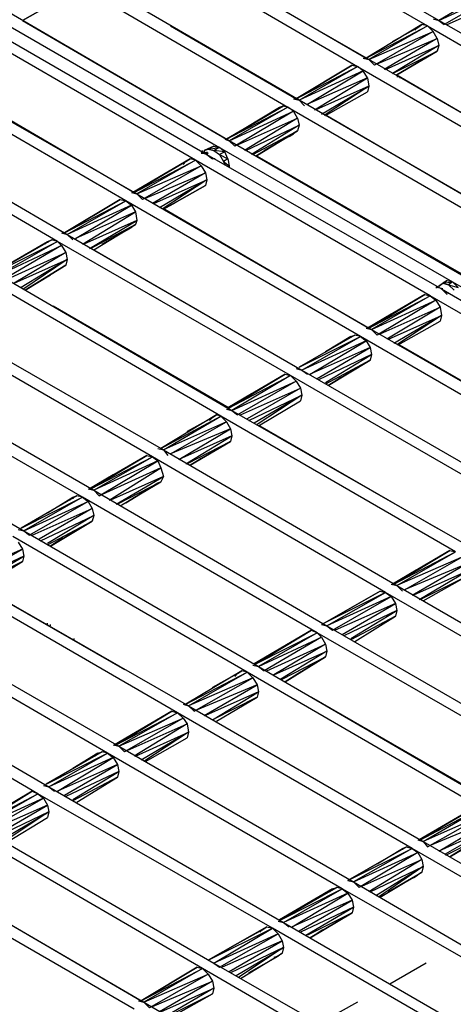
# Model space of a CAD drawing. Units: inches. Extents: x 7.5 to 17, y 2.23 to 9.58.
# Drawn here: x 12.93 to 13.24, y 5.09 to 5.79 of the extents above; entities that cross this region are included whole.
import ezdxf

# ---------------------------------------------------------------- set-up
doc = ezdxf.new("R2010")
doc.units = ezdxf.units.IN
doc.header["$MEASUREMENT"] = 0

msp = doc.modelspace()

# ---------------------------------------------------------------- linework, layer by layer
for p, q in [((13.055, 5.886), (13.222, 5.789)), ((13.23, 5.793), (13.062, 5.89)), ((13.18, 5.765), (13.013, 5.861)), ((13.005, 5.857), (13.172, 5.76)), ((13.032, 5.851), (13.178, 5.766)), ((13.13, 5.736), (12.963, 5.833)), ((12.955, 5.828), (13.122, 5.731)), ((13.272, 5.818), (13.23, 5.793)), ((12.962, 5.81), (12.932, 5.793)), ((12.932, 5.793), (12.962, 5.81)), ((13.23, 5.793), (13.276, 5.814)), ((13.276, 5.814), (13.234, 5.79)), ((13.236, 5.79), (13.279, 5.809)), ((13.08, 5.707), (12.913, 5.804)), ((12.896, 5.794), (13.064, 5.697)), ((12.905, 5.799), (13.073, 5.702)), ((13.226, 5.794), (13.23, 5.793)), ((13.056, 5.693), (12.888, 5.79)), ((12.932, 5.793), (13.078, 5.708)), ((13.038, 5.789), (13.128, 5.737)), ((13.218, 5.79), (13.178, 5.766)), ((13.218, 5.79), (13.178, 5.766)), ((13.178, 5.766), (13.222, 5.789)), ((13.222, 5.789), (13.18, 5.765)), ((13.197, 5.778), (13.215, 5.788)), ((13.197, 5.778), (13.215, 5.788)), ((13.215, 5.788), (13.213, 5.786)), ((13.215, 5.788), (13.218, 5.79)), ((13.215, 5.788), (13.218, 5.79)), ((13.222, 5.789), (13.218, 5.79)), ((13.222, 5.789), (13.39, 5.692)), ((13.226, 5.785), (13.222, 5.789)), ((13.398, 5.697), (13.23, 5.793)), ((13.23, 5.793), (13.234, 5.79)), ((13.18, 5.765), (13.226, 5.785)), ((13.226, 5.785), (13.184, 5.761)), ((13.186, 5.762), (13.229, 5.78)), ((13.229, 5.78), (13.191, 5.758)), ((13.229, 5.78), (13.226, 5.785)), ((13.229, 5.78), (13.23, 5.775)), ((13.192, 5.758), (13.23, 5.775)), ((13.23, 5.775), (13.197, 5.755)), ((13.23, 5.775), (13.229, 5.771)), ((13.176, 5.766), (13.18, 5.765)), ((13.197, 5.755), (13.229, 5.771)), ((13.229, 5.771), (13.2, 5.754)), ((13.2, 5.754), (13.229, 5.771)), ((13.006, 5.664), (12.839, 5.761)), ((12.846, 5.765), (13.014, 5.669)), ((13.128, 5.737), (13.168, 5.761)), ((13.168, 5.761), (13.128, 5.737)), ((13.128, 5.737), (13.172, 5.76)), ((13.13, 5.736), (13.172, 5.76)), ((13.168, 5.761), (13.172, 5.76)), ((13.172, 5.76), (13.34, 5.663)), ((13.176, 5.757), (13.172, 5.76)), ((13.348, 5.668), (13.18, 5.765)), ((13.18, 5.765), (13.184, 5.761)), ((12.866, 5.755), (13.012, 5.67)), ((13.176, 5.757), (13.13, 5.736)), ((13.136, 5.733), (13.176, 5.757)), ((13.179, 5.752), (13.136, 5.733)), ((13.141, 5.729), (13.179, 5.752)), ((13.179, 5.752), (13.176, 5.757)), ((13.179, 5.752), (13.18, 5.746)), ((13.2, 5.754), (13.346, 5.669)), ((13.2, 5.753), (13.201, 5.753)), ((13.203, 5.752), (13.202, 5.752)), ((13.108, 5.749), (13.109, 5.748)), ((13.18, 5.746), (13.142, 5.729)), ((13.146, 5.726), (13.18, 5.746)), ((13.18, 5.746), (13.148, 5.725)), ((13.18, 5.746), (13.179, 5.742)), ((13.149, 5.725), (13.179, 5.742)), ((13.149, 5.725), (13.179, 5.742)), ((12.957, 5.635), (12.789, 5.732)), ((12.797, 5.737), (12.964, 5.64)), ((13.078, 5.708), (13.119, 5.732)), ((13.119, 5.732), (13.078, 5.708)), ((13.119, 5.732), (13.078, 5.708)), ((13.119, 5.732), (13.078, 5.708)), ((13.078, 5.708), (13.122, 5.731)), ((13.078, 5.708), (13.116, 5.731)), ((13.078, 5.708), (13.116, 5.731)), ((13.122, 5.731), (13.08, 5.707)), ((13.116, 5.731), (13.113, 5.728)), ((13.116, 5.731), (13.119, 5.732)), ((13.116, 5.731), (13.119, 5.732)), ((13.116, 5.731), (13.116, 5.73)), ((13.119, 5.732), (13.122, 5.731)), ((13.122, 5.731), (13.29, 5.634)), ((13.126, 5.728), (13.122, 5.731)), ((13.126, 5.737), (13.13, 5.736)), ((13.298, 5.639), (13.13, 5.736)), ((13.13, 5.736), (13.134, 5.732)), ((13.08, 5.707), (13.126, 5.728)), ((13.126, 5.728), (13.084, 5.703)), ((13.129, 5.723), (13.126, 5.728)), ((13.15, 5.725), (13.296, 5.64)), ((13.086, 5.704), (13.129, 5.723)), ((13.129, 5.723), (13.091, 5.7)), ((13.092, 5.7), (13.13, 5.718)), ((13.13, 5.718), (13.096, 5.697)), ((13.129, 5.723), (13.13, 5.718)), ((13.13, 5.718), (13.129, 5.714)), ((13.097, 5.697), (13.129, 5.714)), ((13.129, 5.714), (13.099, 5.696)), ((13.099, 5.696), (13.129, 5.714)), ((13.126, 5.712), (13.105, 5.7)), ((13.105, 5.7), (13.126, 5.712)), ((13.123, 5.71), (13.126, 5.712)), ((13.129, 5.714), (13.126, 5.712)), ((13.129, 5.714), (13.126, 5.712)), ((13.167, 5.715), (13.168, 5.714)), ((13.069, 5.703), (13.062, 5.7)), ((13.069, 5.703), (13.062, 5.7)), ((13.065, 5.701), (13.069, 5.703)), ((13.069, 5.703), (13.065, 5.701)), ((13.069, 5.703), (13.073, 5.702)), ((13.077, 5.708), (13.08, 5.707)), ((13.248, 5.61), (13.08, 5.707)), ((13.08, 5.707), (13.084, 5.703)), ((13.061, 5.699), (13.06, 5.698)), ((13.06, 5.698), (13.061, 5.699)), ((13.064, 5.697), (13.06, 5.698)), ((13.06, 5.698), (13.065, 5.698)), ((13.061, 5.699), (13.061, 5.7)), ((13.065, 5.698), (13.061, 5.699)), ((13.062, 5.7), (13.065, 5.701)), ((13.062, 5.7), (13.065, 5.701)), ((13.062, 5.7), (13.062, 5.699)), ((13.064, 5.699), (13.064, 5.698)), ((13.065, 5.698), (13.064, 5.697)), ((13.064, 5.697), (13.068, 5.694)), ((13.064, 5.697), (13.232, 5.601)), ((13.065, 5.701), (13.073, 5.702)), ((13.065, 5.701), (13.069, 5.7)), ((13.073, 5.702), (13.069, 5.7)), ((13.069, 5.7), (13.073, 5.697)), ((13.077, 5.699), (13.069, 5.7)), ((13.073, 5.702), (13.24, 5.606)), ((13.077, 5.699), (13.073, 5.702)), ((13.077, 5.699), (13.073, 5.697)), ((13.073, 5.697), (13.076, 5.692)), ((13.073, 5.697), (13.079, 5.694)), ((13.079, 5.694), (13.077, 5.699)), ((13.1, 5.696), (13.246, 5.612)), ((12.872, 5.693), (12.962, 5.641)), ((13.052, 5.694), (13.011, 5.67)), ((13.052, 5.694), (13.011, 5.67)), ((13.011, 5.67), (13.049, 5.692)), ((13.011, 5.67), (13.049, 5.692)), ((13.052, 5.694), (13.012, 5.67)), ((13.052, 5.694), (13.012, 5.67)), ((13.012, 5.67), (13.056, 5.693)), ((13.056, 5.693), (13.014, 5.669)), ((13.014, 5.669), (13.06, 5.689)), ((13.06, 5.689), (13.018, 5.665)), ((13.049, 5.692), (13.047, 5.69)), ((13.049, 5.692), (13.052, 5.694)), ((13.049, 5.692), (13.052, 5.694)), ((13.056, 5.693), (13.052, 5.694)), ((13.224, 5.596), (13.056, 5.693)), ((13.056, 5.693), (13.06, 5.689)), ((13.06, 5.689), (13.063, 5.684)), ((13.069, 5.694), (13.068, 5.694)), ((13.07, 5.694), (13.069, 5.694)), ((13.079, 5.694), (13.076, 5.692)), ((13.076, 5.692), (13.077, 5.69)), ((13.076, 5.692), (13.08, 5.689)), ((13.079, 5.694), (13.08, 5.689)), ((13.08, 5.689), (13.08, 5.688)), ((13.08, 5.689), (13.08, 5.688)), ((13.02, 5.666), (13.063, 5.684)), ((13.063, 5.684), (13.025, 5.662)), ((13.063, 5.684), (13.064, 5.679)), ((13.026, 5.662), (13.064, 5.679)), ((13.064, 5.679), (13.03, 5.659)), ((13.064, 5.679), (13.032, 5.658)), ((13.033, 5.658), (13.063, 5.675)), ((13.063, 5.675), (13.033, 5.658)), ((13.063, 5.675), (13.033, 5.658)), ((13.033, 5.658), (13.063, 5.675)), ((13.064, 5.679), (13.063, 5.675)), ((13.01, 5.67), (13.014, 5.669)), ((13.014, 5.669), (13.018, 5.665)), ((13.014, 5.669), (13.182, 5.572)), ((12.962, 5.641), (13.002, 5.665)), ((13.002, 5.665), (12.962, 5.641)), ((12.962, 5.641), (13.006, 5.664)), ((12.964, 5.64), (13.006, 5.664)), ((13.01, 5.661), (12.964, 5.64)), ((12.97, 5.637), (13.01, 5.661)), ((13.002, 5.665), (13.006, 5.664)), ((13.174, 5.567), (13.006, 5.664)), ((13.006, 5.664), (13.01, 5.661)), ((13.01, 5.661), (13.013, 5.656)), ((13.033, 5.658), (13.042, 5.663)), ((13.033, 5.658), (13.042, 5.663)), ((13.013, 5.656), (12.97, 5.637)), ((12.975, 5.633), (13.013, 5.656)), ((13.013, 5.656), (13.014, 5.65)), ((13.034, 5.658), (13.18, 5.573)), ((13.014, 5.65), (12.976, 5.633)), ((12.98, 5.63), (13.014, 5.65)), ((13.013, 5.647), (12.981, 5.63)), ((12.983, 5.629), (13.013, 5.647)), ((12.983, 5.629), (13.013, 5.647)), ((13.013, 5.647), (13.01, 5.645)), ((13.013, 5.647), (13.01, 5.645)), ((13.014, 5.65), (13.013, 5.647)), ((12.96, 5.641), (12.964, 5.64)), ((12.964, 5.64), (12.968, 5.636)), ((12.964, 5.64), (13.132, 5.543)), ((12.989, 5.633), (13.01, 5.645)), ((13.01, 5.645), (12.989, 5.633)), ((13.01, 5.645), (13.007, 5.643)), ((12.953, 5.636), (12.912, 5.613)), ((12.953, 5.636), (12.912, 5.613)), ((12.912, 5.613), (12.95, 5.635)), ((12.912, 5.613), (12.95, 5.635)), ((12.953, 5.636), (12.913, 5.613)), ((12.953, 5.636), (12.913, 5.613)), ((12.913, 5.613), (12.957, 5.635)), ((12.957, 5.635), (12.915, 5.611)), ((12.915, 5.611), (12.96, 5.632)), ((12.96, 5.632), (12.919, 5.608)), ((12.95, 5.635), (12.948, 5.633)), ((12.95, 5.635), (12.953, 5.636)), ((12.95, 5.635), (12.953, 5.636)), ((12.95, 5.635), (12.95, 5.634)), ((12.957, 5.635), (12.953, 5.636)), ((13.124, 5.539), (12.957, 5.635)), ((12.957, 5.635), (12.96, 5.632)), ((12.96, 5.632), (12.963, 5.627)), ((12.921, 5.608), (12.963, 5.627)), ((12.963, 5.627), (12.926, 5.605)), ((12.963, 5.627), (12.964, 5.622)), ((12.983, 5.629), (13.08, 5.573)), ((12.926, 5.605), (12.964, 5.622)), ((12.964, 5.622), (12.931, 5.602)), ((12.964, 5.622), (12.933, 5.601)), ((12.934, 5.6), (12.963, 5.618)), ((12.963, 5.618), (12.934, 5.6)), ((12.963, 5.618), (12.934, 5.6)), ((12.934, 5.6), (12.963, 5.618)), ((12.964, 5.622), (12.963, 5.618)), ((12.915, 5.611), (13.082, 5.514)), ((12.934, 5.6), (12.952, 5.611)), ((12.934, 5.6), (12.952, 5.611)), ((13.074, 5.51), (12.907, 5.607)), ((13.236, 5.607), (13.23, 5.603)), ((13.236, 5.607), (13.23, 5.603)), ((13.23, 5.603), (13.233, 5.605)), ((13.23, 5.603), (13.233, 5.605)), ((13.233, 5.605), (13.236, 5.607)), ((13.236, 5.607), (13.233, 5.605)), ((13.233, 5.605), (13.24, 5.606)), ((13.233, 5.605), (13.237, 5.604)), ((13.236, 5.607), (13.24, 5.606)), ((13.24, 5.606), (13.237, 5.604)), ((13.237, 5.604), (13.241, 5.6)), ((13.237, 5.604), (13.244, 5.602)), ((13.24, 5.606), (13.408, 5.509)), ((13.244, 5.602), (13.24, 5.606)), ((13.22, 5.597), (13.179, 5.573)), ((13.22, 5.597), (13.179, 5.573)), ((13.18, 5.573), (13.22, 5.597)), ((13.22, 5.597), (13.18, 5.573)), ((13.22, 5.597), (13.224, 5.596)), ((13.229, 5.602), (13.228, 5.602)), ((13.228, 5.602), (13.229, 5.602)), ((13.233, 5.601), (13.229, 5.602)), ((13.23, 5.603), (13.23, 5.602)), ((13.233, 5.601), (13.232, 5.601)), ((13.232, 5.601), (13.237, 5.598)), ((13.232, 5.601), (13.236, 5.597)), ((13.232, 5.601), (13.399, 5.504)), ((13.18, 5.573), (13.224, 5.596)), ((13.224, 5.596), (13.182, 5.572)), ((13.182, 5.572), (13.228, 5.593)), ((13.228, 5.593), (13.186, 5.568)), ((13.392, 5.499), (13.224, 5.596)), ((13.224, 5.596), (13.228, 5.593)), ((13.228, 5.593), (13.231, 5.588)), ((12.954, 5.589), (13.08, 5.516)), ((13.179, 5.573), (13.196, 5.583)), ((13.196, 5.583), (13.179, 5.573)), ((13.188, 5.569), (13.231, 5.588)), ((13.231, 5.588), (13.193, 5.565)), ((13.231, 5.588), (13.232, 5.582)), ((13.025, 5.481), (12.857, 5.578)), ((12.865, 5.582), (13.033, 5.486)), ((13.194, 5.565), (13.232, 5.582)), ((13.232, 5.582), (13.198, 5.562)), ((13.232, 5.582), (13.2, 5.561)), ((13.201, 5.561), (13.231, 5.578)), ((13.201, 5.561), (13.231, 5.578)), ((13.232, 5.582), (13.231, 5.578)), ((13.178, 5.573), (13.182, 5.572)), ((13.182, 5.572), (13.186, 5.568)), ((13.182, 5.572), (13.35, 5.475)), ((13.17, 5.568), (13.13, 5.545)), ((13.17, 5.568), (13.13, 5.545)), ((13.13, 5.545), (13.174, 5.567)), ((13.132, 5.543), (13.174, 5.567)), ((13.178, 5.564), (13.132, 5.543)), ((13.138, 5.54), (13.178, 5.564)), ((13.149, 5.556), (13.167, 5.567)), ((13.167, 5.567), (13.149, 5.556)), ((13.165, 5.565), (13.167, 5.567)), ((13.167, 5.567), (13.17, 5.568)), ((13.167, 5.567), (13.17, 5.568)), ((13.167, 5.566), (13.167, 5.567)), ((13.174, 5.567), (13.17, 5.568)), ((13.342, 5.47), (13.174, 5.567)), ((13.174, 5.567), (13.178, 5.564)), ((13.178, 5.564), (13.181, 5.559)), ((13.181, 5.559), (13.138, 5.54)), ((13.143, 5.537), (13.181, 5.559)), ((13.181, 5.559), (13.182, 5.554)), ((13.202, 5.561), (13.348, 5.477)), ((12.975, 5.452), (12.807, 5.549)), ((12.815, 5.554), (12.983, 5.457)), ((13.182, 5.554), (13.144, 5.536)), ((13.149, 5.534), (13.182, 5.554)), ((13.181, 5.55), (13.149, 5.533)), ((13.151, 5.532), (13.181, 5.55)), ((13.181, 5.55), (13.151, 5.532)), ((13.181, 5.55), (13.151, 5.532)), ((13.181, 5.55), (13.151, 5.532)), ((13.182, 5.554), (13.181, 5.55)), ((13.128, 5.544), (13.132, 5.543)), ((13.132, 5.543), (13.136, 5.54)), ((13.132, 5.543), (13.3, 5.446)), ((13.12, 5.54), (13.079, 5.516)), ((13.12, 5.54), (13.079, 5.516)), ((13.08, 5.516), (13.12, 5.54)), ((13.12, 5.54), (13.08, 5.516)), ((13.08, 5.516), (13.124, 5.539)), ((13.124, 5.539), (13.082, 5.514)), ((13.082, 5.514), (13.128, 5.535)), ((13.128, 5.535), (13.086, 5.511)), ((13.12, 5.54), (13.124, 5.539)), ((13.292, 5.442), (13.124, 5.539)), ((13.124, 5.539), (13.128, 5.535)), ((13.128, 5.535), (13.131, 5.53)), ((13.151, 5.532), (13.16, 5.538)), ((13.151, 5.532), (13.16, 5.538)), ((13.088, 5.511), (13.131, 5.53)), ((13.131, 5.53), (13.093, 5.508)), ((13.131, 5.53), (13.132, 5.525)), ((12.765, 5.525), (12.933, 5.428)), ((13.079, 5.516), (13.096, 5.526)), ((13.096, 5.526), (13.079, 5.516)), ((13.094, 5.507), (13.132, 5.525)), ((13.132, 5.525), (13.098, 5.505)), ((13.132, 5.525), (13.1, 5.504)), ((13.101, 5.503), (13.131, 5.521)), ((13.101, 5.503), (13.131, 5.521)), ((13.132, 5.525), (13.131, 5.521)), ((13.078, 5.515), (13.082, 5.514)), ((13.082, 5.514), (13.086, 5.511)), ((13.082, 5.514), (13.25, 5.418)), ((13.071, 5.511), (13.031, 5.487)), ((13.071, 5.511), (13.031, 5.487)), ((13.031, 5.487), (13.074, 5.51)), ((13.033, 5.486), (13.074, 5.51)), ((13.078, 5.506), (13.033, 5.486)), ((13.038, 5.483), (13.078, 5.506)), ((13.05, 5.499), (13.068, 5.509)), ((13.068, 5.509), (13.05, 5.499)), ((13.066, 5.507), (13.068, 5.509)), ((13.068, 5.509), (13.071, 5.511)), ((13.068, 5.509), (13.071, 5.511)), ((13.074, 5.51), (13.071, 5.511)), ((13.242, 5.413), (13.074, 5.51)), ((13.074, 5.51), (13.078, 5.506)), ((13.078, 5.506), (13.081, 5.501)), ((13.081, 5.501), (13.038, 5.483)), ((13.044, 5.479), (13.081, 5.501)), ((13.081, 5.501), (13.082, 5.496)), ((13.102, 5.503), (13.229, 5.43)), ((13.082, 5.496), (13.044, 5.479)), ((13.049, 5.476), (13.082, 5.496)), ((13.081, 5.492), (13.05, 5.476)), ((13.052, 5.475), (13.081, 5.492)), ((13.081, 5.492), (13.052, 5.475)), ((13.081, 5.492), (13.052, 5.475)), ((13.081, 5.492), (13.052, 5.475)), ((13.082, 5.496), (13.081, 5.492)), ((13.029, 5.487), (13.033, 5.486)), ((13.033, 5.486), (13.036, 5.482)), ((13.033, 5.486), (13.2, 5.389)), ((13.021, 5.482), (12.98, 5.458)), ((12.98, 5.458), (13.021, 5.482)), ((12.981, 5.458), (13.021, 5.482)), ((13.021, 5.482), (12.981, 5.458)), ((12.981, 5.458), (13.025, 5.481)), ((12.983, 5.457), (13.025, 5.481)), ((13.029, 5.478), (12.983, 5.457)), ((12.987, 5.453), (13.029, 5.478)), ((13.021, 5.482), (13.025, 5.481)), ((13.192, 5.384), (13.025, 5.481)), ((13.025, 5.481), (13.029, 5.478)), ((13.029, 5.478), (13.031, 5.473)), ((13.052, 5.475), (13.06, 5.48)), ((13.052, 5.475), (13.06, 5.48)), ((13.031, 5.473), (12.989, 5.454)), ((12.994, 5.45), (13.031, 5.473)), ((13.031, 5.473), (13.033, 5.467)), ((12.98, 5.458), (12.997, 5.468)), ((12.997, 5.468), (12.98, 5.458)), ((13.033, 5.467), (12.995, 5.45)), ((12.999, 5.447), (13.033, 5.467)), ((13.033, 5.467), (13.031, 5.463)), ((12.979, 5.458), (12.983, 5.457)), ((12.983, 5.457), (12.987, 5.453)), ((12.983, 5.457), (13.15, 5.36)), ((13.031, 5.463), (13, 5.447)), ((13.002, 5.446), (13.031, 5.463)), ((13.002, 5.446), (13.031, 5.463)), ((13.006, 5.448), (13.029, 5.462)), ((13.029, 5.462), (13.006, 5.448)), ((13.029, 5.462), (13.026, 5.46)), ((13.031, 5.463), (13.029, 5.462)), ((13.031, 5.463), (13.029, 5.462)), ((12.971, 5.453), (12.931, 5.43)), ((12.971, 5.453), (12.931, 5.43)), ((12.931, 5.43), (12.975, 5.452)), ((12.975, 5.452), (12.933, 5.428)), ((12.933, 5.428), (12.979, 5.449)), ((12.979, 5.449), (12.937, 5.425)), ((12.95, 5.441), (12.968, 5.452)), ((12.95, 5.441), (12.968, 5.452)), ((12.968, 5.452), (12.966, 5.45)), ((12.968, 5.452), (12.971, 5.453)), ((12.968, 5.452), (12.971, 5.453)), ((12.968, 5.452), (12.968, 5.451)), ((12.975, 5.452), (12.971, 5.453)), ((13.143, 5.355), (12.975, 5.452)), ((12.975, 5.452), (12.979, 5.449)), ((12.979, 5.449), (12.982, 5.444)), ((12.939, 5.425), (12.982, 5.444)), ((12.982, 5.444), (12.944, 5.422)), ((12.982, 5.444), (12.983, 5.439)), ((12.945, 5.421), (12.983, 5.439)), ((12.983, 5.439), (12.95, 5.419)), ((12.95, 5.418), (12.982, 5.435)), ((12.982, 5.435), (12.952, 5.417)), ((12.952, 5.417), (12.982, 5.435)), ((12.952, 5.417), (12.982, 5.435)), ((12.952, 5.417), (12.982, 5.435)), ((12.983, 5.439), (12.982, 5.435)), ((12.929, 5.429), (12.933, 5.428)), ((12.933, 5.428), (12.937, 5.425)), ((12.933, 5.428), (13.101, 5.331)), ((13.093, 5.327), (12.925, 5.424)), ((12.961, 5.423), (12.952, 5.417)), ((12.961, 5.423), (12.952, 5.417)), ((12.932, 5.415), (12.889, 5.396)), ((12.894, 5.393), (12.932, 5.415)), ((12.929, 5.42), (12.932, 5.415)), ((12.932, 5.415), (12.933, 5.41)), ((13.238, 5.414), (13.197, 5.39)), ((13.197, 5.39), (13.238, 5.414)), ((13.198, 5.39), (13.238, 5.414)), ((13.238, 5.414), (13.198, 5.39)), ((13.238, 5.414), (13.242, 5.413)), ((12.933, 5.41), (12.895, 5.392)), ((12.899, 5.39), (12.933, 5.41)), ((12.933, 5.41), (12.932, 5.406)), ((13.198, 5.39), (13.242, 5.413)), ((13.2, 5.389), (13.242, 5.413)), ((13.246, 5.409), (13.2, 5.389)), ((13.206, 5.386), (13.246, 5.409)), ((12.932, 5.406), (12.9, 5.39)), ((12.902, 5.388), (12.932, 5.406)), ((12.902, 5.388), (12.932, 5.406)), ((12.932, 5.406), (12.929, 5.404)), ((12.932, 5.406), (12.929, 5.404)), ((13.197, 5.39), (13.214, 5.4)), ((13.214, 5.4), (13.197, 5.39)), ((13.249, 5.404), (13.206, 5.386)), ((13.211, 5.382), (13.249, 5.404)), ((13.043, 5.298), (12.875, 5.395)), ((12.883, 5.399), (13.051, 5.303)), ((13.25, 5.399), (13.212, 5.382)), ((13.216, 5.379), (13.25, 5.399)), ((13.249, 5.395), (13.217, 5.379)), ((13.219, 5.378), (13.249, 5.395)), ((13.219, 5.378), (13.249, 5.395)), ((12.902, 5.388), (13.005, 5.329)), ((13.196, 5.39), (13.2, 5.389)), ((13.2, 5.389), (13.204, 5.385)), ((13.2, 5.389), (13.368, 5.292)), ((13.192, 5.384), (13.146, 5.361)), ((13.148, 5.362), (13.188, 5.385)), ((13.188, 5.385), (13.148, 5.362)), ((13.15, 5.36), (13.192, 5.384)), ((13.196, 5.381), (13.15, 5.36)), ((13.154, 5.357), (13.196, 5.381)), ((13.188, 5.385), (13.192, 5.384)), ((13.36, 5.287), (13.192, 5.384)), ((13.192, 5.384), (13.196, 5.381)), ((13.196, 5.381), (13.199, 5.376)), ((13.199, 5.376), (13.156, 5.357)), ((13.161, 5.354), (13.199, 5.376)), ((13.199, 5.376), (13.2, 5.371)), ((12.993, 5.269), (12.826, 5.366)), ((12.833, 5.371), (13.001, 5.274)), ((13.2, 5.371), (13.162, 5.353)), ((13.167, 5.351), (13.2, 5.371)), ((13.199, 5.367), (13.167, 5.35)), ((13.17, 5.349), (13.199, 5.367)), ((13.17, 5.349), (13.199, 5.367)), ((13.2, 5.371), (13.199, 5.367)), ((12.95, 5.361), (12.95, 5.362)), ((12.95, 5.361), (12.95, 5.362)), ((12.952, 5.36), (12.952, 5.361)), ((13.146, 5.361), (13.15, 5.36)), ((13.15, 5.36), (13.154, 5.357)), ((13.15, 5.36), (13.318, 5.263)), ((12.969, 5.35), (12.969, 5.351)), ((12.969, 5.35), (12.969, 5.351)), ((13.139, 5.357), (13.098, 5.333)), ((13.139, 5.357), (13.098, 5.333)), ((13.099, 5.333), (13.139, 5.357)), ((13.139, 5.357), (13.099, 5.333)), ((13.099, 5.333), (13.143, 5.355)), ((13.143, 5.355), (13.101, 5.331)), ((13.101, 5.331), (13.146, 5.352)), ((13.146, 5.352), (13.105, 5.328)), ((13.139, 5.357), (13.143, 5.355)), ((13.31, 5.259), (13.143, 5.355)), ((13.143, 5.355), (13.146, 5.352)), ((13.146, 5.352), (13.149, 5.347)), ((13.107, 5.328), (13.149, 5.347)), ((13.149, 5.347), (13.112, 5.325)), ((13.149, 5.347), (13.15, 5.342)), ((12.943, 5.24), (12.776, 5.337)), ((12.784, 5.342), (12.951, 5.245)), ((13.098, 5.333), (13.115, 5.343)), ((13.115, 5.343), (13.098, 5.333)), ((13.112, 5.325), (13.15, 5.342)), ((13.15, 5.342), (13.117, 5.322)), ((13.118, 5.322), (13.149, 5.338)), ((13.149, 5.338), (13.12, 5.32)), ((13.12, 5.32), (13.149, 5.338)), ((13.12, 5.32), (13.149, 5.338)), ((13.12, 5.32), (13.149, 5.338)), ((13.15, 5.342), (13.149, 5.338)), ((13.097, 5.332), (13.101, 5.331)), ((13.101, 5.331), (13.105, 5.328)), ((13.101, 5.331), (13.268, 5.234)), ((13.089, 5.328), (13.049, 5.304)), ((13.089, 5.328), (13.049, 5.304)), ((13.049, 5.304), (13.093, 5.327)), ((13.051, 5.303), (13.093, 5.327)), ((13.097, 5.323), (13.051, 5.303)), ((13.055, 5.299), (13.097, 5.323)), ((13.068, 5.316), (13.086, 5.326)), ((13.086, 5.326), (13.068, 5.316)), ((13.084, 5.324), (13.086, 5.326)), ((13.086, 5.326), (13.089, 5.328)), ((13.086, 5.326), (13.089, 5.328)), ((13.093, 5.327), (13.089, 5.328)), ((13.26, 5.23), (13.093, 5.327)), ((13.093, 5.327), (13.097, 5.323)), ((13.097, 5.323), (13.1, 5.318)), ((13.131, 5.327), (13.12, 5.32)), ((13.131, 5.327), (13.12, 5.32)), ((13.1, 5.318), (13.057, 5.3)), ((13.062, 5.296), (13.1, 5.318)), ((13.1, 5.318), (13.101, 5.313)), ((13.101, 5.313), (13.063, 5.296)), ((13.068, 5.293), (13.101, 5.313)), ((13.1, 5.309), (13.068, 5.293)), ((13.071, 5.292), (13.1, 5.309)), ((13.071, 5.292), (13.1, 5.309)), ((13.101, 5.313), (13.1, 5.309)), ((13.139, 5.309), (13.266, 5.236)), ((13.047, 5.304), (13.051, 5.303)), ((13.051, 5.303), (13.055, 5.299)), ((13.051, 5.303), (13.219, 5.206)), ((13.039, 5.299), (12.998, 5.275)), ((13.039, 5.299), (12.998, 5.275)), ((12.999, 5.275), (13.039, 5.299)), ((13.039, 5.299), (12.999, 5.275)), ((12.999, 5.275), (13.043, 5.298)), ((13.043, 5.298), (13.001, 5.274)), ((13.039, 5.299), (13.043, 5.298)), ((13.211, 5.201), (13.043, 5.298)), ((13.043, 5.298), (13.047, 5.294)), ((13.001, 5.274), (13.047, 5.294)), ((13.047, 5.294), (13.005, 5.27)), ((13.007, 5.271), (13.05, 5.29)), ((13.05, 5.29), (13.012, 5.267)), ((13.047, 5.294), (13.05, 5.29)), ((13.05, 5.29), (13.051, 5.284)), ((12.998, 5.275), (13.015, 5.285)), ((13.015, 5.285), (12.998, 5.275)), ((13.013, 5.267), (13.051, 5.284)), ((13.051, 5.284), (13.017, 5.264)), ((13.051, 5.284), (13.019, 5.263)), ((13.02, 5.263), (13.05, 5.28)), ((13.02, 5.263), (13.05, 5.28)), ((13.051, 5.284), (13.05, 5.28)), ((12.997, 5.275), (13.001, 5.274)), ((13.001, 5.274), (13.005, 5.27)), ((13.001, 5.274), (13.169, 5.177)), ((12.989, 5.27), (12.949, 5.247)), ((12.989, 5.27), (12.949, 5.247)), ((12.949, 5.247), (12.993, 5.269)), ((12.951, 5.245), (12.993, 5.269)), ((12.997, 5.266), (12.951, 5.245)), ((12.957, 5.242), (12.997, 5.266)), ((12.968, 5.258), (12.986, 5.269)), ((12.986, 5.269), (12.968, 5.258)), ((12.984, 5.267), (12.986, 5.269)), ((12.986, 5.269), (12.989, 5.27)), ((12.986, 5.269), (12.989, 5.27)), ((12.986, 5.268), (12.986, 5.269)), ((12.993, 5.269), (12.989, 5.27)), ((13.161, 5.172), (12.993, 5.269)), ((12.993, 5.269), (12.997, 5.266)), ((12.997, 5.266), (13, 5.261)), ((13, 5.261), (12.957, 5.242)), ((12.962, 5.239), (13, 5.261)), ((13, 5.261), (13.001, 5.256)), ((13.001, 5.256), (12.963, 5.238)), ((12.968, 5.236), (13.001, 5.256)), ((13, 5.252), (12.968, 5.235)), ((12.971, 5.234), (13, 5.252)), ((12.971, 5.234), (13, 5.252)), ((13.001, 5.256), (13, 5.252)), ((12.947, 5.246), (12.951, 5.245)), ((12.951, 5.245), (12.955, 5.242)), ((12.951, 5.245), (13.119, 5.148)), ((12.899, 5.217), (12.939, 5.242)), ((12.939, 5.242), (12.899, 5.217)), ((12.939, 5.242), (12.899, 5.218)), ((12.899, 5.218), (12.939, 5.242)), ((12.899, 5.217), (12.943, 5.24)), ((12.901, 5.216), (12.943, 5.24)), ((12.939, 5.242), (12.943, 5.24)), ((13.111, 5.144), (12.943, 5.24)), ((12.943, 5.24), (12.947, 5.237)), ((12.947, 5.237), (12.901, 5.216)), ((12.905, 5.213), (12.947, 5.237)), ((12.95, 5.232), (12.907, 5.213)), ((12.912, 5.21), (12.95, 5.232)), ((12.947, 5.237), (12.95, 5.232)), ((12.95, 5.232), (12.951, 5.227)), ((13.257, 5.231), (13.216, 5.207)), ((13.216, 5.207), (13.257, 5.231)), ((13.257, 5.231), (13.217, 5.207)), ((13.257, 5.231), (13.217, 5.207)), ((12.951, 5.227), (12.913, 5.209)), ((12.917, 5.207), (12.951, 5.227)), ((12.951, 5.227), (12.919, 5.206)), ((12.951, 5.227), (12.95, 5.223)), ((13.216, 5.207), (13.254, 5.229)), ((13.254, 5.229), (13.216, 5.207)), ((13.217, 5.207), (13.26, 5.23)), ((13.219, 5.206), (13.26, 5.23)), ((13.264, 5.226), (13.219, 5.206)), ((13.222, 5.202), (13.264, 5.226)), ((12.92, 5.205), (12.95, 5.223)), ((12.92, 5.205), (12.95, 5.223)), ((13.267, 5.221), (13.224, 5.203)), ((13.23, 5.199), (13.267, 5.221)), ((13.061, 5.115), (12.894, 5.212)), ((12.901, 5.216), (13.069, 5.119)), ((13.268, 5.216), (13.23, 5.199)), ((13.235, 5.197), (13.268, 5.216)), ((13.267, 5.212), (13.235, 5.196)), ((13.238, 5.195), (13.267, 5.212)), ((13.267, 5.212), (13.238, 5.195)), ((13.215, 5.207), (13.219, 5.206)), ((13.219, 5.206), (13.222, 5.202)), ((13.219, 5.206), (13.386, 5.109)), ((13.165, 5.178), (13.207, 5.202)), ((13.207, 5.202), (13.165, 5.178)), ((13.165, 5.178), (13.211, 5.201)), ((13.211, 5.201), (13.169, 5.177)), ((13.169, 5.177), (13.215, 5.198)), ((13.215, 5.198), (13.173, 5.173)), ((13.186, 5.19), (13.204, 5.201)), ((13.186, 5.19), (13.204, 5.201)), ((13.204, 5.201), (13.202, 5.199)), ((13.204, 5.201), (13.207, 5.202)), ((13.204, 5.201), (13.207, 5.202)), ((13.204, 5.201), (13.204, 5.2)), ((13.207, 5.202), (13.211, 5.201)), ((13.378, 5.104), (13.211, 5.201)), ((13.211, 5.201), (13.215, 5.198)), ((13.215, 5.198), (13.218, 5.193)), ((13.238, 5.195), (13.246, 5.2)), ((13.246, 5.2), (13.238, 5.195)), ((13.175, 5.174), (13.218, 5.193)), ((13.218, 5.193), (13.18, 5.17)), ((13.218, 5.193), (13.219, 5.188)), ((13.012, 5.086), (12.844, 5.183)), ((12.852, 5.188), (13.019, 5.091)), ((13.181, 5.17), (13.219, 5.188)), ((13.219, 5.188), (13.185, 5.167)), ((13.219, 5.188), (13.187, 5.166)), ((13.188, 5.166), (13.218, 5.184)), ((13.188, 5.166), (13.218, 5.184)), ((13.215, 5.182), (13.194, 5.17)), ((13.194, 5.17), (13.215, 5.182)), ((13.212, 5.18), (13.215, 5.182)), ((13.218, 5.184), (13.215, 5.182)), ((13.218, 5.184), (13.215, 5.182)), ((13.219, 5.188), (13.218, 5.184)), ((13.165, 5.178), (13.169, 5.177)), ((13.169, 5.177), (13.173, 5.173)), ((13.169, 5.177), (13.336, 5.08)), ((13.157, 5.173), (13.116, 5.15)), ((13.116, 5.15), (13.157, 5.173)), ((13.116, 5.15), (13.154, 5.172)), ((13.154, 5.172), (13.116, 5.15)), ((13.157, 5.173), (13.117, 5.15)), ((13.157, 5.173), (13.117, 5.15)), ((13.117, 5.15), (13.161, 5.172)), ((13.119, 5.148), (13.161, 5.172)), ((13.165, 5.169), (13.119, 5.148)), ((13.125, 5.145), (13.165, 5.169)), ((13.152, 5.17), (13.154, 5.172)), ((13.154, 5.172), (13.157, 5.173)), ((13.154, 5.172), (13.157, 5.173)), ((13.154, 5.171), (13.154, 5.172)), ((13.161, 5.172), (13.157, 5.173)), ((13.329, 5.076), (13.161, 5.172)), ((13.161, 5.172), (13.165, 5.169)), ((13.165, 5.169), (13.168, 5.164)), ((12.89, 5.166), (13.017, 5.092)), ((13.168, 5.164), (13.125, 5.145)), ((13.13, 5.142), (13.168, 5.164)), ((13.168, 5.164), (13.169, 5.159)), ((13.169, 5.159), (13.131, 5.141)), ((13.135, 5.139), (13.169, 5.159)), ((13.168, 5.155), (13.136, 5.139)), ((13.138, 5.137), (13.168, 5.155)), ((13.168, 5.155), (13.138, 5.137)), ((13.168, 5.155), (13.138, 5.137)), ((13.168, 5.155), (13.138, 5.137)), ((13.169, 5.159), (13.168, 5.155)), ((13.115, 5.149), (13.119, 5.148)), ((13.119, 5.148), (13.123, 5.145)), ((13.119, 5.148), (13.287, 5.051)), ((13.065, 5.121), (13.107, 5.145)), ((13.107, 5.145), (13.065, 5.121)), ((13.065, 5.121), (13.111, 5.144)), ((13.069, 5.119), (13.111, 5.144)), ((13.115, 5.14), (13.069, 5.119)), ((13.073, 5.116), (13.115, 5.14)), ((13.086, 5.133), (13.104, 5.143)), ((13.104, 5.143), (13.086, 5.133)), ((13.102, 5.141), (13.104, 5.143)), ((13.104, 5.143), (13.107, 5.145)), ((13.104, 5.143), (13.107, 5.145)), ((13.107, 5.145), (13.111, 5.144)), ((13.279, 5.047), (13.111, 5.144)), ((13.111, 5.144), (13.115, 5.14)), ((13.115, 5.14), (13.118, 5.135)), ((13.138, 5.137), (13.147, 5.143)), ((13.138, 5.137), (13.147, 5.143)), ((13.118, 5.135), (13.075, 5.116)), ((13.08, 5.113), (13.118, 5.135)), ((13.118, 5.135), (13.119, 5.13)), ((13.119, 5.13), (13.081, 5.112)), ((13.085, 5.11), (13.119, 5.13)), ((13.119, 5.13), (13.087, 5.109)), ((13.088, 5.108), (13.118, 5.126)), ((13.088, 5.108), (13.118, 5.126)), ((13.118, 5.126), (13.115, 5.124)), ((13.118, 5.126), (13.115, 5.124)), ((13.119, 5.13), (13.118, 5.126)), ((13.065, 5.121), (13.069, 5.119)), ((13.069, 5.119), (13.073, 5.116)), ((13.069, 5.119), (13.237, 5.023)), ((13.094, 5.112), (13.115, 5.124)), ((13.115, 5.124), (13.094, 5.112)), ((13.115, 5.124), (13.112, 5.123)), ((13.221, 5.119), (13.195, 5.104)), ((13.017, 5.092), (13.057, 5.116)), ((13.057, 5.116), (13.017, 5.092)), ((13.017, 5.092), (13.061, 5.115)), ((13.061, 5.115), (13.019, 5.091)), ((13.057, 5.116), (13.061, 5.115)), ((13.229, 5.018), (13.061, 5.115)), ((13.061, 5.115), (13.065, 5.111)), ((13.019, 5.091), (13.065, 5.111)), ((13.065, 5.111), (13.023, 5.087)), ((13.025, 5.088), (13.068, 5.106)), ((13.068, 5.106), (13.03, 5.084)), ((13.065, 5.111), (13.068, 5.106)), ((13.068, 5.106), (13.069, 5.101)), ((13.031, 5.084), (13.069, 5.101)), ((13.069, 5.101), (13.035, 5.081)), ((13.036, 5.081), (13.068, 5.097)), ((13.068, 5.097), (13.038, 5.08)), ((13.038, 5.08), (13.068, 5.097)), ((13.069, 5.101), (13.068, 5.097)), ((13.015, 5.092), (13.019, 5.091)), ((13.019, 5.091), (13.023, 5.087)), ((13.019, 5.091), (13.187, 4.994)), ((13.172, 5.091), (13.145, 5.076))]:
    msp.add_line(p, q)

doc.saveas('drawing.dxf')
